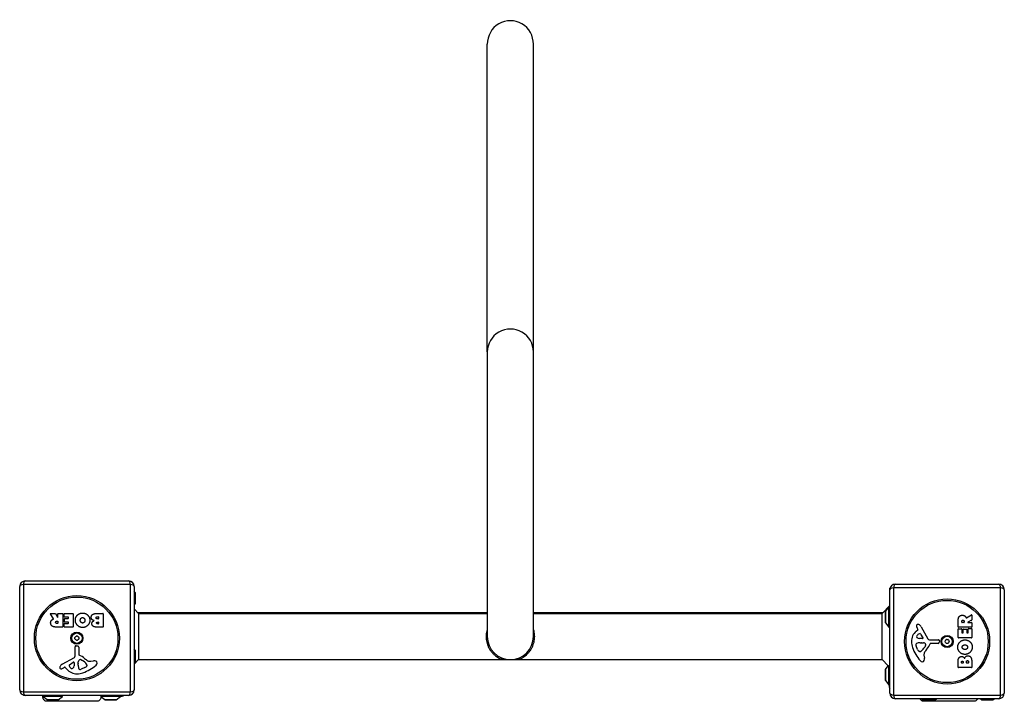
# Model space of a CAD drawing. Units: millimetres. Extents: x -4277 to 3553, y -1772 to 2909.
# Drawn here: x 963 to 1858, y 715 to 1334 of the extents above; entities that cross this region are included whole.
import ezdxf

# ---------------------------------------------------------------- set-up
doc = ezdxf.new("R2010")
doc.units = ezdxf.units.MM
doc.header["$LTSCALE"] = 50
doc.layers.add('SW_Toestellen', color=2, linetype='Continuous')

msp = doc.modelspace()

# ---------------------------------------------------------------- linework, layer by layer
at = {"layer": 'SW_Toestellen'}
for p, q in [((1388, 1031.99), (1388, 1311.65)), ((1430, 1031.99), (1430, 1311.65)), ((1388, 1031.99), (1388, 773.5)), ((1430, 773.5), (1430, 1031.99)), ((968, 824), (1062, 824)), ((963, 725), (963, 819)), ((966.35, 820.65), (966.35, 723.35)), ((1063.65, 820.65), (966.35, 820.65)), ((1063.65, 723.35), (1063.65, 820.65)), ((1067, 819), (1067, 725)), ((1067.9, 813.6), (1067, 814.81)), ((1754, 816), (1754, 817.5)), ((1754.23, 817.5), (1754, 817.5)), ((1754, 722), (1754, 816)), ((1854.65, 817.65), (1757.35, 817.65)), ((1757.35, 817.65), (1757.35, 720.35)), ((1759, 821), (1853, 821)), ((1854.65, 720.35), (1854.65, 817.65)), ((1858, 816), (1858, 722)), ((1067.9, 813.6), (1067.9, 803.4)), ((1068, 803.7), (1068, 813.3)), ((1067.9, 803.4), (1067, 802.19)), ((1071.07, 794.5), (1067, 798.57)), ((1746.93, 794.5), (1754, 801.57)), ((1750.1, 796.1), (1753, 800)), ((1753, 782), (1753, 800)), ((1753, 800), (1754, 800)), ((993.62, 789.53), (990.87, 794.08)), ((991.04, 794.39), (995.48, 794.39)), ((995.66, 794.28), (997.45, 790.97)), ((997.82, 791.07), (997.82, 794.19)), ((998.02, 794.39), (1001.88, 794.39)), ((1002.08, 794.19), (1002.08, 782.3)), ((1003.3, 791.39), (1003.3, 794.19)), ((1003.5, 794.39), (1011.46, 794.39)), ((1007.05, 791.19), (1003.5, 791.19)), ((1003.84, 786.82), (1003.84, 789.61)), ((1004.04, 789.81), (1007.05, 789.81)), ((1007.25, 790.01), (1007.25, 790.99)), ((1011.66, 794.19), (1011.66, 782.3)), ((1032.89, 794.39), (1038.61, 794.39)), ((1033.5, 791.48), (1034.39, 791.48)), ((1034.39, 789.52), (1033.57, 789.52)), ((1034.59, 791.28), (1034.59, 789.72)), ((1038.81, 794.19), (1038.81, 782.3)), ((1388, 795), (1070.57, 795)), ((1071.07, 794.5), (1388, 794.5)), ((1071.07, 794.5), (1071.07, 752.5)), ((1747.43, 795), (1430, 795)), ((1430, 794.5), (1746.93, 794.5)), ((1746.93, 752.5), (1746.93, 794.5)), ((1750, 795.8), (1750, 786.2)), ((1750.1, 785.9), (1750.1, 796.1)), ((1816.1, 782.12), (1816.1, 788.26)), ((1823.53, 790.38), (1828.08, 793.13)), ((1828.28, 788.34), (1824.97, 786.55)), ((1828.39, 792.96), (1828.39, 788.52)), ((1001.88, 782.1), (995.74, 782.1)), ((996.81, 787.51), (997.62, 787.51)), ((997.62, 785.39), (996.87, 785.39)), ((997.82, 787.31), (997.82, 785.59)), ((1003.42, 782.3), (1003.42, 785.08)), ((1003.62, 785.28), (1007.05, 785.28)), ((1011.46, 782.1), (1003.62, 782.1)), ((1007.05, 786.62), (1004.04, 786.62)), ((1007.25, 785.48), (1007.25, 786.42)), ((1038.61, 782.1), (1032.2, 782.1)), ((1033.75, 786.67), (1034.41, 786.67)), ((1034.41, 785.01), (1033.82, 785.01)), ((1034.61, 786.47), (1034.61, 785.21)), ((1750.1, 785.9), (1753, 782)), ((1753, 782), (1754, 782)), ((1777.89, 778.27), (1779.42, 779.52)), ((1779.51, 780.01), (1779, 780.95)), ((1782.45, 782.38), (1788.52, 771.31)), ((1816.1, 772.54), (1816.1, 780.38)), ((1828.19, 781.92), (1816.3, 781.92)), ((1816.3, 780.58), (1819.08, 780.58)), ((1819.28, 780.38), (1819.28, 776.95)), ((1819.39, 786.38), (1819.39, 787.13)), ((1821.31, 786.18), (1819.59, 786.18)), ((1820.62, 776.95), (1820.62, 779.96)), ((1820.82, 780.16), (1823.61, 780.16)), ((1821.51, 787.19), (1821.51, 786.38)), ((1823.81, 779.96), (1823.81, 776.95)), ((1825.07, 786.18), (1828.19, 786.18)), ((1825.19, 776.95), (1825.19, 780.5)), ((1825.39, 780.7), (1828.19, 780.7)), ((1828.39, 785.98), (1828.39, 782.12)), ((1828.39, 780.5), (1828.39, 772.54)), ((1783.66, 771.55), (1780.81, 771.63)), ((1781.86, 775.74), (1784.07, 772.27)), ((1789.85, 770.53), (1798.2, 770.59)), ((1828.19, 772.34), (1816.3, 772.34)), ((1819.48, 776.75), (1820.42, 776.75)), ((1824.01, 776.75), (1824.99, 776.75)), ((1013.47, 755.85), (1013.41, 764.2)), ((1014.43, 765.1), (1015.72, 764.93)), ((1016.77, 763.74), (1016.77, 757)), ((1067.9, 761.1), (1067, 762.31)), ((1067.9, 761.1), (1067.9, 750.9)), ((1068, 751.2), (1068, 760.8)), ((1779.19, 761.73), (1777.77, 765.14)), ((1781.45, 767.86), (1782.69, 767.86)), ((1782.9, 767.85), (1784.46, 767.74)), ((1786.48, 765.48), (1785.61, 763.9)), ((1797.74, 767.23), (1791, 767.23)), ((1799.1, 769.57), (1798.93, 768.28)), ((1001.62, 748.45), (1012.69, 754.52)), ((1018.52, 752.48), (1020.1, 751.61)), ((1071.07, 752.5), (1067, 748.43)), ((1071.07, 752.5), (1746.93, 752.5)), ((1746.93, 752.5), (1752.54, 746.89)), ((1781.57, 759.91), (1780.81, 759.91)), ((1784.99, 756.42), (1785.38, 753.93)), ((1816.1, 745.39), (1816.1, 751.8)), ((1003.99, 745.51), (1003.05, 745)), ((1005.73, 743.89), (1004.48, 745.42)), ((1008.26, 747.86), (1011.73, 750.07)), ((1012.45, 749.66), (1012.37, 746.81)), ((1016.14, 747.45), (1016.14, 748.69)), ((1016.15, 748.9), (1016.26, 750.46)), ((1022.27, 745.19), (1018.86, 743.77)), ((1024.09, 747.57), (1024.09, 746.81)), ((1027.58, 750.99), (1030.07, 751.38)), ((1067.9, 750.9), (1067, 749.69)), ((1750, 743.3), (1750, 733.7)), ((1750.1, 743.6), (1752.54, 746.89)), ((1750.1, 733.4), (1750.1, 743.6)), ((1753, 729.5), (1753, 746.69)), ((1828.19, 745.19), (1816.3, 745.19)), ((1819.01, 749.59), (1819.01, 750.18)), ((1820.47, 749.39), (1819.21, 749.39)), ((1820.67, 750.25), (1820.67, 749.59)), ((1823.52, 749.61), (1823.52, 750.43)), ((1825.28, 749.41), (1823.72, 749.41)), ((1825.48, 750.5), (1825.48, 749.61)), ((1828.39, 751.11), (1828.39, 745.39)), ((1750.1, 733.4), (1753, 729.5)), ((1753, 729.5), (1754, 729.5)), ((966.35, 723.35), (1063.65, 723.35)), ((966.5, 720.23), (966.5, 720)), ((968, 720), (966.5, 720)), ((1062, 720), (968, 720)), ((984, 719), (984, 720)), ((1002, 719), (984, 719)), ((987.9, 716.1), (984, 719)), ((998.1, 716.1), (987.9, 716.1)), ((998.1, 716.1), (1002, 719)), ((1002, 719), (1002, 720)), ((1054.5, 719), (1036.71, 719)), ((1040.4, 716.1), (1036.81, 718.77)), ((1050.6, 716.1), (1040.4, 716.1)), ((1050.6, 716.1), (1054.5, 719)), ((1054.5, 719), (1054.5, 720)), ((1757.35, 720.35), (1854.65, 720.35)), ((1853, 717), (1759, 717)), ((1784.9, 716.1), (1783.69, 717)), ((1795.1, 716.1), (1784.9, 716.1)), ((1795.1, 716.1), (1796.31, 717)), ((1837.4, 716.1), (1836.19, 717)), ((1847.6, 716.1), (1837.4, 716.1)), ((1847.6, 716.1), (1848.81, 717)), ((988.2, 716), (997.8, 716)), ((1040.7, 716), (1050.3, 716)), ((1785.2, 716), (1794.8, 716)), ((1837.7, 716), (1847.3, 716))]:
    msp.add_line(p, q, dxfattribs=at)
for centre, radius in [((1015, 772), 38.66), ((1015, 772), 37.35), ((1806, 769), 38.66), ((1806, 769), 37.35), ((1015, 772), 5.5), ((1015, 772), 4.75), ((1806, 769), 5.5), ((1806, 769), 4.75)]:
    msp.add_circle(centre, radius, dxfattribs=at)
for centre, radius, start, end in [((968, 819), 5, 90, 180), ((1062, 819), 5, 0, 90), ((1759, 816), 5, 90, 180), ((1853, 816), 5, 0, 90), ((1067.5, 813.3), 0.5, 0, 36.63416), ((1067.5, 803.7), 0.5, 323.36584, 0), ((991.04, 794.19), 0.2, 90, 211.15487), ((995.48, 794.19), 0.2, 28.40652, 90), ((997.62, 791.07), 0.2, 208.40652, 0), ((998.02, 794.19), 0.2, 90, 180), ((1001.88, 794.19), 0.2, 0, 90), ((1003.5, 794.19), 0.2, 90, 180), ((1003.5, 791.39), 0.2, 180, 270), ((1004.04, 789.61), 0.2, 90, 180), ((1007.05, 790.99), 0.2, 0, 90), ((1007.05, 790.01), 0.2, 270, 0), ((1011.46, 794.19), 0.2, 0, 90), ((1034.39, 791.28), 0.2, 0, 90), ((1034.39, 789.72), 0.2, 270, 0), ((1038.61, 794.19), 0.2, 0, 90), ((1750.5, 795.8), 0.5, 143.36584, 180), ((1828.19, 792.96), 0.2, 0, 121.15487), ((1828.19, 788.52), 0.2, 298.40652, 0), ((997.62, 787.31), 0.2, 0, 90), ((997.62, 785.59), 0.2, 270, 0), ((1001.88, 782.3), 0.2, 270, 0), ((1003.62, 785.08), 0.2, 90, 180), ((1003.62, 782.3), 0.2, 180, 270), ((1004.04, 786.82), 0.2, 180, 270), ((1007.05, 786.42), 0.2, 0, 90), ((1007.05, 785.48), 0.2, 270, 0), ((1011.46, 782.3), 0.2, 270, 0), ((1034.41, 786.47), 0.2, 0, 90), ((1034.41, 785.21), 0.2, 270, 0), ((1038.61, 782.3), 0.2, 270, 0), ((1750.5, 786.2), 0.5, 180, 216.63416), ((1779.34, 783.29), 1.21, 162.71793, 186.88111), ((1780.92, 783.48), 2.81, 186.88111, 200.26552), ((1779.39, 783.28), 1.27, 72.16742, 162.71793), ((1789.2, 786.54), 11.64, 200.26552, 208.74381), ((1779.17, 779.82), 0.391, 309.36887, 28.74381), ((1777.69, 777.97), 6.85, 67.38882, 72.16742), ((1778.65, 780.29), 4.33, 28.74381, 67.38882), ((1816.3, 782.12), 0.2, 180, 270), ((1816.3, 780.38), 0.2, 90, 180), ((1819.08, 780.38), 0.2, 0, 90), ((1819.59, 786.38), 0.2, 180, 270), ((1820.82, 779.96), 0.2, 90, 180), ((1821.31, 786.38), 0.2, 270, 0), ((1823.61, 779.96), 0.2, 0, 90), ((1825.07, 786.38), 0.2, 118.40652, 270), ((1825.39, 780.5), 0.2, 90, 180), ((1828.19, 785.98), 0.2, 0, 90), ((1828.19, 782.12), 0.2, 270, 0), ((1828.19, 780.5), 0.2, 0, 90), ((1013.91, 772.63), 0.712, 115.95073, 184.04927), ((1005.02, 772), 8.2, 355.95073, 4.04927), ((1013.91, 771.37), 0.712, 175.95073, 244.04927), ((1010.01, 780.64), 8.2, 295.95073, 304.04927), ((1010.01, 763.36), 8.2, 55.95073, 64.04927), ((1015, 773.26), 0.712, 55.95073, 124.04927), ((1015, 770.74), 0.712, 235.95073, 304.04927), ((1019.99, 780.64), 8.2, 235.95073, 244.04927), ((1019.99, 763.36), 8.2, 115.95073, 124.04927), ((1016.09, 772.63), 0.712, 355.95073, 64.04927), ((1016.09, 771.37), 0.712, 295.95073, 4.04927), ((1024.98, 772), 8.2, 175.95073, 184.04927), ((1409, 773.5), 21, 180, 0), ((1785.34, 769.2), 11.73, 129.36887, 182.13023), ((1779.58, 773.51), 1.25, 146.40748, 218.94933), ((1782.73, 771.42), 5.03, 112.40056, 146.40748), ((1780.9, 774.57), 2.94, 218.94933, 268.2808), ((1781.14, 775.28), 0.856, 32.49383, 112.40056), ((1783.68, 772.02), 0.47, 268.2808, 32.49383), ((1789.84, 772.04), 1.51, 208.74381, 270.391), ((1798.21, 769.68), 0.903, 352.53943, 90.391), ((1797.36, 773.99), 8.2, 325.95073, 334.04927), ((1805.37, 770.09), 0.712, 85.95073, 154.04927), ((1806, 778.98), 8.2, 265.95073, 274.04927), ((1806.63, 770.09), 0.712, 25.95073, 94.04927), ((1814.64, 773.99), 8.2, 205.95073, 214.04927), ((1816.3, 772.54), 0.2, 180, 270), ((1819.48, 776.95), 0.2, 180, 270), ((1820.42, 776.95), 0.2, 270, 0), ((1824.01, 776.95), 0.2, 180, 270), ((1824.99, 776.95), 0.2, 270, 0), ((1828.19, 772.54), 0.2, 270, 0), ((1014.32, 764.21), 0.903, 82.53943, 180.391), ((1015.56, 763.74), 1.2, 0, 82.53943), ((1067.5, 760.8), 0.5, 0, 36.63416), ((1791.94, 769.44), 18.35, 182.13023, 198.83226), ((1808.46, 775.08), 35.79, 198.83226, 221.02302), ((1778.6, 766.21), 1.04, 112.39053, 178.88811), ((1780.23, 766.17), 2.67, 178.88811, 202.67525), ((1781.73, 758.62), 9.24, 91.69349, 112.39053), ((1784.27, 763.85), 5.5, 202.67525, 217.51873), ((1775.17, 769.62), 11.91, 307.86861, 331.29272), ((1782.69, 764.85), 3.01, 85.93975, 90), ((1784.25, 764.71), 3.04, 61.6277, 85.93975), ((1801.98, 749.4), 19.13, 138.82227, 149.43219), ((1784.89, 765.9), 1.69, 358.15446, 61.6277), ((1785.78, 765.87), 0.805, 331.29272, 358.15446), ((1775.06, 772.95), 16.64, 318.82227, 338.83395), ((1791, 766.78), 0.452, 90, 158.83395), ((1797.74, 768.44), 1.2, 270, 352.53943), ((1804.74, 769), 0.712, 145.95073, 214.04927), ((1797.36, 764.01), 8.2, 25.95073, 34.04927), ((1805.37, 767.91), 0.712, 205.95073, 274.04927), ((1806, 759.02), 8.2, 85.95073, 94.04927), ((1806.63, 767.91), 0.712, 265.95073, 334.04927), ((1814.64, 764.01), 8.2, 145.95073, 154.04927), ((1807.26, 769), 0.712, 325.95073, 34.04927), ((1011.96, 755.84), 1.51, 298.74381, 0.391), ((1018.1, 750.89), 1.69, 88.15446, 151.6277), ((1017.22, 757), 0.452, 180, 248.83395), ((1011.05, 741.06), 16.64, 48.82227, 68.83395), ((1018.13, 751.78), 0.805, 61.29272, 88.15446), ((1034.6, 767.98), 19.13, 228.82227, 239.43219), ((1781.29, 761.56), 1.75, 217.51873, 249.06748), ((1780.81, 760.3), 0.391, 249.06748, 270), ((1781.57, 761.38), 1.47, 270, 307.86861), ((1789.03, 757.05), 4.09, 149.43219, 188.91925), ((1781.2, 753.27), 4.23, 338.97886, 8.91925), ((1000.72, 745.39), 1.27, 162.16742, 252.71793), ((1006.03, 743.69), 6.85, 157.38882, 162.16742), ((1003.71, 744.65), 4.33, 118.74381, 157.38882), ((1000.71, 745.34), 1.21, 252.71793, 276.88111), ((1000.52, 746.92), 2.81, 276.88111, 290.26552), ((997.46, 755.2), 11.64, 290.26552, 298.74381), ((1004.18, 745.17), 0.391, 39.36887, 118.74381), ((1014.8, 751.34), 11.73, 219.36887, 272.13023), ((1008.72, 747.14), 0.856, 122.49383, 202.40056), ((1012.58, 748.73), 5.03, 202.40056, 236.40748), ((1010.49, 745.58), 1.25, 236.40748, 308.94933), ((1009.43, 746.9), 2.94, 308.94933, 358.2808), ((1011.98, 749.68), 0.47, 358.2808, 122.49383), ((1019.15, 748.69), 3.01, 175.93975, 180), ((1025.38, 747.73), 9.24, 181.69349, 202.39053), ((1019.29, 750.25), 3.04, 151.6277, 175.93975), ((1017.79, 744.6), 1.04, 202.39053, 268.88811), ((1017.83, 746.23), 2.67, 268.88811, 292.67525), ((1014.38, 741.17), 11.91, 37.86861, 61.29272), ((1008.92, 774.46), 35.79, 288.83226, 311.02302), ((1020.15, 750.27), 5.5, 292.67525, 307.51873), ((1022.44, 747.29), 1.75, 307.51873, 339.06748), ((1022.62, 747.57), 1.47, 0, 37.86861), ((1023.7, 746.81), 0.391, 339.06748, 0), ((1026.95, 755.03), 4.09, 239.43219, 278.91925), ((1030.73, 747.2), 4.23, 68.97886, 98.91925), ((1031.62, 749.51), 1.76, 356.89035, 68.97886), ((1030.58, 749.56), 2.8, 311.02302, 356.89035), ((1067.5, 751.2), 0.5, 323.36584, 0), ((1750.5, 743.3), 0.5, 143.36584, 180), ((1783.56, 753.42), 2.8, 221.02302, 266.89035), ((1783.51, 752.38), 1.76, 266.89035, 338.97886), ((1816.3, 745.39), 0.2, 180, 270), ((1819.21, 749.59), 0.2, 180, 270), ((1820.47, 749.59), 0.2, 270, 0), ((1823.72, 749.61), 0.2, 180, 270), ((1825.28, 749.61), 0.2, 270, 0), ((1828.19, 745.39), 0.2, 270, 0), ((1014.56, 757.94), 18.35, 272.13023, 288.83226), ((968, 725), 5, 180, 270), ((1062, 725), 5, 270, 0), ((1750.5, 733.7), 0.5, 180, 216.63416), ((1765, 731), 12, 187.18076, 203.55646), ((988.2, 716.5), 0.5, 233.36584, 270), ((997.8, 716.5), 0.5, 270, 306.63416), ((1040.7, 716.5), 0.5, 233.36584, 270), ((1050.3, 716.5), 0.5, 270, 306.63416), ((1053, 731), 12, 277.18076, 293.55646), ((1759, 722), 5, 180, 270), ((1785.2, 716.5), 0.5, 233.36584, 270), ((1794.8, 716.5), 0.5, 270, 306.63416), ((1837.7, 716.5), 0.5, 233.36584, 270), ((1847.3, 716.5), 0.5, 270, 306.63416), ((1853, 722), 5, 270, 0)]:
    msp.add_arc(centre, radius, start, end, dxfattribs=at)
for centre, major_axis, ratio, start_param, end_param in [((1409, 1311.65), (0, 21.25), 0.988372, 4.712389, 7.853982), ((1409, 1031.99), (21, 0), 0.988372, 0, 3.141593), ((968, 819), (0, 5), 0.350756, 0, 1.233448), ((1062, 819), (0, 5), 0.350756, 5.049737, 6.283185), ((968, 819), (-5, 0), 0.350756, 5.049737, 6.283185), ((1062, 819), (5, 0), 0.350756, 0, 1.233448), ((1759, 816), (-5, 0), 0.350756, 5.049737, 6.283185), ((1759, 816), (0, 5), 0.350756, 0, 1.233448), ((1853, 816), (0, 5), 0.350756, 5.049737, 6.283185), ((1853, 816), (5, 0), 0.350756, 0, 1.233448), ((968, 725), (-5, 0), 0.350756, 0, 1.233448), ((1062, 725), (5, 0), 0.350756, 5.049737, 6.283185), ((968, 725), (0, -5), 0.350756, 5.049737, 6.283185), ((1062, 725), (0, -5), 0.350756, 0, 1.233448), ((1759, 722), (-5, 0), 0.350756, 0, 1.233448), ((1759, 722), (0, -5), 0.350756, 5.049737, 6.283185), ((1853, 722), (0, -5), 0.350756, 0, 1.233448), ((1853, 722), (5, 0), 0.350756, 5.049737, 6.283185)]:
    msp.add_ellipse(centre, major_axis=major_axis, ratio=ratio, start_param=start_param, end_param=end_param, dxfattribs=at)
for points, degree in [([(991.14, 785.83), (991.11, 787.17), (991.8, 788.06)], 2), ([(991.8, 788.06), (992.28, 788.71), (993.09, 789.06)], 2), ([(993.09, 789.06), (993.36, 789.18), (993.52, 789.24)], 2), ([(1013.58, 788.23), (1013.58, 791.14), (1015.57, 793.03)], 2), ([(1020.21, 781.67), (1017.5, 781.66), (1013.58, 785.53), (1013.58, 788.23)], 2), ([(1015.57, 793.03), (1017.5, 794.89), (1020.28, 794.84)], 2), ([(1018.08, 788.16), (1018.05, 789.14), (1018.59, 789.87)], 2), ([(1018.66, 786.48), (1018.1, 787.17), (1018.08, 788.16)], 2), ([(1018.59, 789.87), (1019.18, 790.65), (1020.14, 790.67)], 2), ([(1020.14, 790.67), (1021.1, 790.69), (1021.71, 789.96)], 2), ([(1022.32, 788.31), (1022.36, 787.31), (1021.15, 785.79), (1020.19, 785.76)], 2), ([(1026.77, 788.18), (1026.73, 785.49), (1022.9, 781.68), (1020.21, 781.67)], 2), ([(1020.28, 794.84), (1022.99, 794.79), (1026.79, 790.88), (1026.77, 788.18)], 2), ([(1021.71, 789.96), (1022.29, 789.29), (1022.32, 788.31)], 2), ([(1028.02, 790.87), (1028, 794.39), (1032.89, 794.39)], 2), ([(1030.56, 787.9), (1028.03, 788.59), (1028.02, 790.87)], 2), ([(1029.17, 786.85), (1029.7, 787.55), (1030.56, 787.9)], 2), ([(1032.42, 790.46), (1032.4, 790.89), (1033.05, 791.48), (1033.5, 791.48)], 2), ([(1033.57, 789.52), (1032.45, 789.52), (1032.42, 790.46)], 2), ([(1816.1, 788.26), (1816.1, 790.23), (1816.88, 791.4)], 2), ([(1816.88, 791.4), (1817.81, 792.82), (1819.83, 792.86)], 2), ([(1819.39, 787.13), (1819.39, 788.26), (1820.37, 788.32)], 2), ([(1819.83, 792.86), (1821.17, 792.89), (1822.06, 792.2)], 2), ([(1820.37, 788.32), (1820.89, 788.35), (1821.51, 787.68), (1821.51, 787.19)], 2), ([(1822.06, 792.2), (1822.71, 791.72), (1823.06, 790.91)], 2), ([(1823.06, 790.91), (1823.18, 790.64), (1823.24, 790.48)], 2), ([(992.6, 782.88), (991.18, 783.81), (991.14, 785.83)], 2), ([(995.74, 782.1), (993.77, 782.1), (992.6, 782.88)], 2), ([(995.68, 786.37), (995.65, 786.89), (996.32, 787.51), (996.81, 787.51)], 2), ([(996.87, 785.39), (995.74, 785.39), (995.68, 786.37)], 2), ([(1020.19, 785.76), (1019.27, 785.72), (1018.66, 786.48)], 2), ([(1028.61, 785.17), (1028.57, 786.08), (1029.17, 786.85)], 2), ([(1029.74, 782.89), (1028.66, 783.76), (1028.61, 785.17)], 2), ([(1032.2, 782.1), (1030.75, 782.1), (1029.74, 782.89)], 2), ([(1032.89, 785.83), (1032.88, 786.18), (1033.4, 786.67), (1033.75, 786.67)], 2), ([(1033.82, 785.01), (1033.43, 785.01), (1032.92, 785.47), (1032.89, 785.83)], 2), ([(1815.67, 763.79), (1815.66, 766.5), (1819.53, 770.42), (1822.23, 770.42)], 2), ([(1822.23, 770.42), (1825.14, 770.42), (1827.03, 768.43)], 2), ([(1822.18, 757.23), (1819.49, 757.27), (1815.68, 761.1), (1815.67, 763.79)], 2), ([(1819.76, 763.81), (1819.72, 764.73), (1820.48, 765.34)], 2), ([(1822.31, 761.68), (1821.31, 761.64), (1819.79, 762.85), (1819.76, 763.81)], 2), ([(1820.48, 765.34), (1821.17, 765.9), (1822.16, 765.92)], 2), ([(1822.16, 765.92), (1823.14, 765.95), (1823.87, 765.41)], 2), ([(1828.84, 763.72), (1828.79, 761.01), (1824.88, 757.21), (1822.18, 757.23)], 2), ([(1823.96, 762.29), (1823.29, 761.71), (1822.31, 761.68)], 2), ([(1823.87, 765.41), (1824.65, 764.82), (1824.67, 763.86)], 2), ([(1824.67, 763.86), (1824.69, 762.9), (1823.96, 762.29)], 2), ([(1827.03, 768.43), (1828.89, 766.5), (1828.84, 763.72)], 2), ([(1400.17, 753.23), (1401.2, 753.25), (1402.22, 753.28), (1403.24, 753.31)], 3), ([(1417.83, 753.23), (1416.81, 753.25), (1415.78, 753.28), (1414.76, 753.31)], 3), ([(1816.1, 751.8), (1816.1, 753.25), (1816.89, 754.26)], 2), ([(1816.89, 754.26), (1817.76, 755.34), (1819.17, 755.39)], 2), ([(1819.17, 755.39), (1820.08, 755.43), (1820.85, 754.83)], 2), ([(1820.85, 754.83), (1821.55, 754.3), (1821.9, 753.44)], 2), ([(1821.9, 753.44), (1822.59, 755.97), (1824.87, 755.98)], 2), ([(1824.87, 755.98), (1828.39, 756), (1828.39, 751.11)], 2), ([(1753, 746.69), (1752.71, 746.81), (1752.54, 746.89), (1752.54, 746.89)], 3), ([(1819.01, 750.18), (1819.01, 750.57), (1819.47, 751.08), (1819.83, 751.11)], 2), ([(1819.83, 751.11), (1820.18, 751.12), (1820.67, 750.6), (1820.67, 750.25)], 2), ([(1823.52, 750.43), (1823.52, 751.55), (1824.46, 751.58)], 2), ([(1824.46, 751.58), (1824.89, 751.6), (1825.48, 750.95), (1825.48, 750.5)], 2), ([(987.89, 714.63), (987.89, 714.63), (987.89, 714.63), (987.89, 714.63)], 3), ([(1784.91, 714.63), (1784.91, 714.63), (1784.91, 714.63), (1784.91, 714.63)], 3)]:
    msp.add_open_spline(points, degree=degree, dxfattribs=at)
for points, knots in [([(993.52, 789.24), (993.55, 789.25), (993.57, 789.27), (993.61, 789.3), (993.62, 789.32), (993.64, 789.37), (993.65, 789.4), (993.65, 789.44), (993.65, 789.46), (993.64, 789.5), (993.63, 789.52), (993.62, 789.53)], [0, 0, 0, 0, 0.00781289, 0.00781289, 0.01562578, 0.01562578, 0.02343867, 0.02343867, 0.02938866, 0.02938866, 0.03533865, 0.03533865, 0.03533865, 0.03533865]), ([(1823.24, 790.48), (1823.25, 790.45), (1823.27, 790.43), (1823.3, 790.39), (1823.32, 790.38), (1823.37, 790.36), (1823.4, 790.35), (1823.44, 790.35), (1823.46, 790.35), (1823.5, 790.36), (1823.52, 790.37), (1823.53, 790.38)], [0, 0, 0, 0, 0.00781289, 0.00781289, 0.01562578, 0.01562578, 0.02343867, 0.02343867, 0.02938866, 0.02938866, 0.03533865, 0.03533865, 0.03533865, 0.03533865]), ([(1388, 780.41), (1387.94, 780.23), (1387.88, 780.04), (1387.82, 779.84), (1387.58, 779.04), (1387.38, 778.2), (1387.23, 777.35), (1387.08, 776.52), (1386.98, 775.65), (1386.93, 774.79), (1386.88, 773.94), (1386.88, 773.06), (1386.93, 772.21), (1386.98, 771.35), (1387.08, 770.48), (1387.23, 769.65), (1387.38, 768.8), (1387.58, 767.96), (1387.82, 767.16), (1388.07, 766.33), (1388.36, 765.53), (1388.69, 764.77), (1389.03, 763.98), (1389.41, 763.23), (1389.81, 762.51), (1390.24, 761.77), (1390.7, 761.07), (1391.17, 760.42), (1391.67, 759.75), (1392.2, 759.1), (1392.74, 758.52), (1393.29, 757.92), (1393.88, 757.35), (1394.47, 756.83), (1395.09, 756.3), (1395.71, 755.81), (1396.34, 755.37), (1396.99, 754.92), (1397.65, 754.51), (1398.28, 754.16), (1398.93, 753.81), (1399.6, 753.48), (1400.17, 753.23)], [0.3845229, 0.3845229, 0.3845229, 0.3845229, 0.3946656, 0.3946656, 0.3946656, 0.4372523, 0.4372523, 0.4372523, 0.4791606, 0.4791606, 0.4791606, 0.5208374, 0.5208374, 0.5208374, 0.5627458, 0.5627458, 0.5627458, 0.6053326, 0.6053326, 0.6053326, 0.6489976, 0.6489976, 0.6489976, 0.6940657, 0.6940657, 0.6940657, 0.7407673, 0.7407673, 0.7407673, 0.7892292, 0.7892292, 0.7892292, 0.8394757, 0.8394757, 0.8394757, 0.8914402, 0.8914402, 0.8914402, 0.9449897, 0.9449897, 0.9449897, 1, 1, 1, 1]), ([(1417.83, 753.23), (1418.4, 753.48), (1419.07, 753.81), (1419.72, 754.16), (1420.35, 754.51), (1421.01, 754.92), (1421.66, 755.37), (1422.29, 755.81), (1422.91, 756.3), (1423.53, 756.83), (1424.12, 757.35), (1424.71, 757.92), (1425.26, 758.52), (1425.8, 759.1), (1426.33, 759.75), (1426.83, 760.42), (1427.3, 761.07), (1427.76, 761.77), (1428.19, 762.51), (1428.59, 763.23), (1428.97, 763.98), (1429.31, 764.77), (1429.64, 765.53), (1429.93, 766.33), (1430.18, 767.16), (1430.42, 767.96), (1430.62, 768.8), (1430.77, 769.65), (1430.92, 770.48), (1431.02, 771.35), (1431.07, 772.21), (1431.12, 773.06), (1431.12, 773.94), (1431.07, 774.79), (1431.02, 775.65), (1430.92, 776.52), (1430.77, 777.35), (1430.62, 778.2), (1430.42, 779.04), (1430.18, 779.84), (1430.12, 780.04), (1430.06, 780.23), (1430, 780.41)], [0, 0, 0, 0, 0.0550101, 0.0550101, 0.0550101, 0.1085594, 0.1085594, 0.1085594, 0.1605236, 0.1605236, 0.1605236, 0.2107699, 0.2107699, 0.2107699, 0.2592316, 0.2592316, 0.2592316, 0.3059329, 0.3059329, 0.3059329, 0.3510008, 0.3510008, 0.3510008, 0.3946656, 0.3946656, 0.3946656, 0.4372523, 0.4372523, 0.4372523, 0.4791606, 0.4791606, 0.4791606, 0.5208374, 0.5208374, 0.5208374, 0.5627458, 0.5627458, 0.5627458, 0.6053326, 0.6053326, 0.6053326, 0.6154691, 0.6154691, 0.6154691, 0.6154691]), ([(1753, 746.69), (1753.27, 746.48), (1753.57, 746.24), (1753.92, 745.97), (1753.96, 745.93), (1754, 745.9)], [2.3501405, 2.3501405, 2.3501405, 2.3501405, 2.5115832, 2.5115832, 2.5327303, 2.5327303, 2.5327303, 2.5327303]), ([(987.89, 714.63), (987.89, 714.63), (987.88, 714.63), (987.88, 714.63), (987.88, 714.63), (987.88, 714.63), (987.88, 714.63), (987.82, 714.63), (987.77, 714.64), (987.32, 714.66), (986.91, 714.74), (986.15, 715.04), (985.79, 715.25), (985.17, 715.77), (984.89, 716.09), (984.47, 716.79), (984.32, 717.17), (984.14, 717.96), (984.11, 718.38), (984.16, 718.81), (984.16, 718.84), (984.17, 718.88)], [0, 0, 0, 0, 0.0000488, 0.0000488, 0.0004395, 0.0004395, 0.0012207, 0.0012207, 0.0162269, 0.0162269, 0.1380605, 0.1380605, 0.2602383, 0.2602383, 0.3825265, 0.3825265, 0.5045292, 0.5045292, 0.6257547, 0.6257547, 0.6353732, 0.6353732, 0.6353732, 0.6353732]), ([(1036.81, 718.77), (1036.84, 718.36), (1036.8, 717.93), (1036.6, 717.11), (1036.43, 716.72), (1035.97, 716.01), (1035.68, 715.68), (1035.03, 715.17), (1034.65, 714.96), (1034.07, 714.77), (1033.88, 714.72), (1033.49, 714.65), (1033.29, 714.63), (1033.09, 714.63), (1033.09, 714.63), (1033.09, 714.63), (1033.09, 714.63), (1033.09, 714.63), (1033.09, 714.63), (1033.09, 714.63)], [0.1271479, 0.1271479, 0.1271479, 0.1271479, 0.2522599, 0.2522599, 0.3787795, 0.3787795, 0.5055924, 0.5055924, 0.6296291, 0.6296291, 0.6891433, 0.6891433, 0.7484313, 0.7484313, 0.7488904, 0.7488904, 0.7489831, 0.7489831, 0.7490294, 0.7490294, 0.7490294, 0.7490294]), ([(1036.5, 720), (1036.5, 720), (1036.5, 720), (1036.5, 720), (1036.5, 720), (1036.5, 720), (1036.5, 719.99), (1036.51, 719.97), (1036.52, 719.95), (1036.55, 719.85), (1036.57, 719.76), (1036.62, 719.56), (1036.65, 719.45), (1036.68, 719.23), (1036.7, 719.12), (1036.71, 719)], [0.2049161, 0.2049161, 0.2049161, 0.2049161, 0.2081366, 0.2081366, 0.2142408, 0.2142408, 0.2262553, 0.2262553, 0.2647956, 0.2647956, 0.319651, 0.319651, 0.3610722, 0.3610722, 0.3937642, 0.3937642, 0.3937642, 0.3937642]), ([(1036.71, 719), (1036.75, 718.92), (1036.78, 718.85), (1036.8, 718.8), (1036.8, 718.79), (1036.81, 718.78), (1036.81, 718.77), (1036.81, 718.77), (1036.81, 718.77), (1036.81, 718.77)], [0.2630769, 0.2630769, 0.2630769, 0.2630769, 0.3611113, 0.3611113, 0.4034409, 0.4034409, 0.4239357, 0.4239357, 0.4355093, 0.4355093, 0.4355093, 0.4355093]), ([(1784.91, 714.63), (1784.91, 714.63), (1784.91, 714.63), (1784.91, 714.63), (1784.91, 714.63), (1784.91, 714.63), (1784.9, 714.63), (1784.5, 714.63), (1784.1, 714.7), (1783.33, 714.97), (1782.95, 715.18), (1782.3, 715.7), (1782.01, 716.02), (1781.66, 716.58), (1781.55, 716.78), (1781.47, 717)], [0, 0, 0, 0, 0.0000293, 0.0000293, 0.0004199, 0.0004199, 0.0008741, 0.0008741, 0.1211775, 0.1211775, 0.2452809, 0.2452809, 0.3721166, 0.3721166, 0.4413867, 0.4413867, 0.4413867, 0.4413867]), ([(1786.41, 714.63), (1786.2, 714.63), (1785.98, 714.66), (1785.77, 714.7), (1785.23, 714.81), (1784.72, 715.05), (1784.28, 715.41), (1783.79, 715.82), (1783.4, 716.38), (1783.16, 717)], [0.1809813, 0.1809813, 0.1809813, 0.1809813, 0.2561445, 0.2561445, 0.2561445, 0.446679, 0.446679, 0.446679, 0.6654916, 0.6654916, 0.6654916, 0.6654916]), ([(1833.6, 717), (1833.51, 716.79), (1833.41, 716.58), (1833.07, 716.05), (1832.8, 715.73), (1832.16, 715.22), (1831.8, 715.01), (1831.04, 714.73), (1830.63, 714.65), (1830.2, 714.63), (1830.17, 714.63), (1830.14, 714.63), (1830.13, 714.63), (1830.12, 714.63), (1830.12, 714.63), (1830.12, 714.63), (1830.12, 714.63), (1830.12, 714.63), (1830.11, 714.63), (1830.11, 714.63)], [0.3078688, 0.3078688, 0.3078688, 0.3078688, 0.3756795, 0.3756795, 0.497973, 0.497973, 0.6201387, 0.6201387, 0.7419572, 0.7419572, 0.7494589, 0.7494589, 0.7522719, 0.7522719, 0.7527994, 0.7527994, 0.7528926, 0.7528926, 0.7529392, 0.7529392, 0.7529392, 0.7529392]), ([(1033.09, 714.63), (1033.03, 714.63), (1033.03, 714.63), (1032.59, 714.63), (1031.89, 714.63), (1029.74, 714.63), (1028.27, 714.63), (1024.81, 714.63), (1022.77, 714.63), (1018.37, 714.63), (1015.97, 714.63), (1011.11, 714.63), (1008.6, 714.63), (1003.79, 714.63), (1001.44, 714.63), (997.18, 714.63), (995.23, 714.63), (991.96, 714.63), (990.61, 714.63), (988.95, 714.63), (988.45, 714.63), (988.07, 714.63), (988, 714.63), (987.91, 714.63), (987.91, 714.63), (987.89, 714.63)], [0, 0, 0, 0, 0.292293, 0.292293, 1.025913, 1.025913, 1.762121, 1.762121, 2.49849, 2.49849, 3.233905, 3.233905, 3.968629, 3.968629, 4.702961, 4.702961, 5.437015, 5.437015, 6.177865, 6.177865, 6.719037, 6.719037, 6.897185, 6.897185, 7.076458, 7.076458, 7.076458, 7.076458]), ([(1830.11, 714.63), (1830.1, 714.63), (1830.1, 714.63), (1830.02, 714.63), (1829.96, 714.63), (1829.73, 714.63), (1829.5, 714.63), (1828.51, 714.63), (1827.42, 714.63), (1824.59, 714.63), (1822.83, 714.63), (1818.86, 714.63), (1816.62, 714.63), (1811.94, 714.63), (1809.45, 714.63), (1804.55, 714.63), (1802.09, 714.63), (1797.46, 714.63), (1795.24, 714.63), (1791.86, 714.63), (1790.54, 714.63), (1789.05, 714.63), (1788.7, 714.63), (1787.59, 714.63), (1786.93, 714.63), (1785.56, 714.63), (1785.06, 714.63), (1784.92, 714.63), (1784.92, 714.63), (1784.91, 714.63)], [0, 0, 0, 0, 0.163594, 0.163594, 0.326333, 0.326333, 0.645733, 0.645733, 1.381658, 1.381658, 2.118224, 2.118224, 2.853948, 2.853948, 3.588891, 3.588891, 4.323078, 4.323078, 5.066079, 5.066079, 5.625189, 5.625189, 5.810345, 5.810345, 6.246806, 6.246806, 6.9659, 6.9659, 7.079041, 7.079041, 7.079041, 7.079041])]:
    msp.add_open_spline(points, degree=3, knots=knots, dxfattribs=at)

doc.saveas('drawing.dxf')
